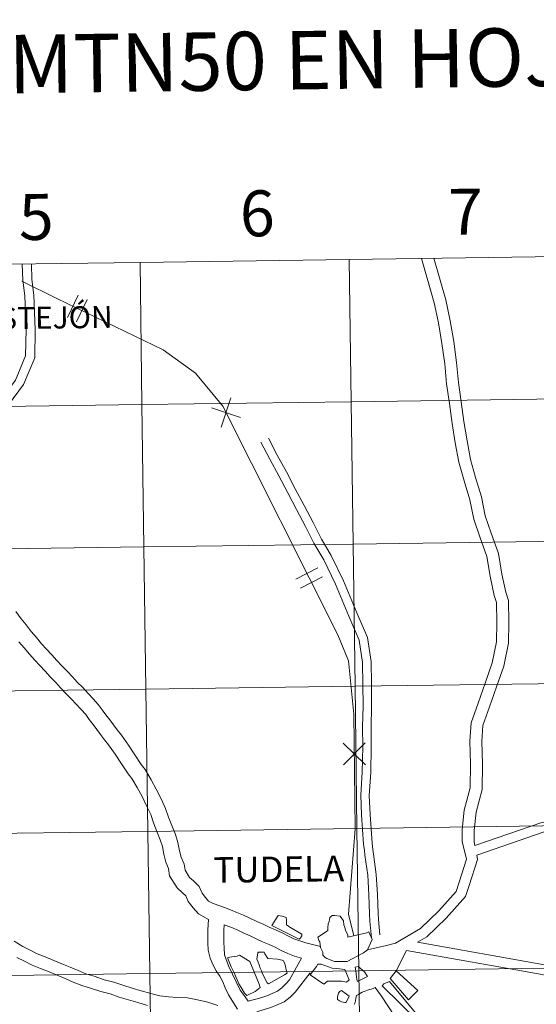
# Model space of a CAD drawing. Units: metres. Extents: x 593842 to 598337, y 4661580 to 4664611.
# Drawn here: x 594880 to 594982, y 4661717 to 4661910 of the extents above; entities that cross this region are included whole.
import ezdxf
from ezdxf.enums import TextEntityAlignment as Align

# ---------------------------------------------------------------- set-up
doc = ezdxf.new("R2010")
doc.units = ezdxf.units.M
doc.header["$MEASUREMENT"] = 0
doc.layers.add('Level 63', color=7, linetype='Continuous', lineweight=0)
doc.styles.add('Arial', font='ARIAL.TTF', dxfattribs={"height": 0.2})

msp = doc.modelspace()

# ---------------------------------------------------------------- linework, layer by layer
at = {"layer": 'Level 63', "linetype": 'Continuous', "lineweight": 0}
for points in [[(594944.87, 4661862.67, -0.24), (594945.25, 4661834.81, -0.24), (594904.27, 4661834.25, -0.24), (594903.89, 4661862.11, -0.24), (594944.87, 4661862.67, -0.24)], [(594985.85, 4661863.23, -0.24), (594986.23, 4661835.37, -0.24), (594945.25, 4661834.81, -0.24), (594944.87, 4661862.67, -0.24), (594985.85, 4661863.23, -0.24)], [(594903.89, 4661862.11, -0.24), (594904.27, 4661834.25, -0.24), (594863.28, 4661833.69, -0.24), (594862.9, 4661861.55, -0.24), (594903.89, 4661862.11, -0.24)], [(594904.27, 4661834.25, -0.24), (594904.65, 4661806.39, -0.24), (594863.66, 4661805.83, -0.24), (594863.28, 4661833.69, -0.24), (594904.27, 4661834.25, -0.24)], [(594945.25, 4661834.81, -0.24), (594945.63, 4661806.95, -0.24), (594904.65, 4661806.39, -0.24), (594904.27, 4661834.25, -0.24), (594945.25, 4661834.81, -0.24)], [(594986.23, 4661835.37, -0.24), (594986.61, 4661807.51, -0.24), (594945.63, 4661806.95, -0.24), (594945.25, 4661834.81, -0.24), (594986.23, 4661835.37, -0.24)], [(594945.63, 4661806.95, -0.24), (594946.01, 4661779.09, -0.24), (594905.03, 4661778.53, -0.24), (594904.65, 4661806.39, -0.24), (594945.63, 4661806.95, -0.24)], [(594986.61, 4661807.51, -0.24), (594986.99, 4661779.65, -0.24), (594946.01, 4661779.09, -0.24), (594945.63, 4661806.95, -0.24), (594986.61, 4661807.51, -0.24)], [(594904.65, 4661806.39, -0.24), (594905.03, 4661778.53, -0.24), (594864.04, 4661777.97, -0.24), (594863.66, 4661805.83, -0.24), (594904.65, 4661806.39, -0.24)], [(594986.99, 4661779.65, -0.24), (594987.37, 4661751.79, -0.24), (594946.39, 4661751.23, -0.24), (594946.01, 4661779.09, -0.24), (594986.99, 4661779.65, -0.24)], [(594905.03, 4661778.53, -0.24), (594905.41, 4661750.67, -0.24), (594864.42, 4661750.11, -0.24), (594864.04, 4661777.97, -0.24), (594905.03, 4661778.53, -0.24)], [(594946.01, 4661779.09, -0.24), (594946.39, 4661751.23, -0.24), (594905.41, 4661750.67, -0.24), (594905.03, 4661778.53, -0.24), (594946.01, 4661779.09, -0.24)], [(594946.39, 4661751.23, -0.24), (594946.77, 4661723.37, -0.24), (594905.79, 4661722.81, -0.24), (594905.41, 4661750.67, -0.24), (594946.39, 4661751.23, -0.24)], [(594987.37, 4661751.79, -0.24), (594987.75, 4661723.93, -0.24), (594946.77, 4661723.37, -0.24), (594946.39, 4661751.23, -0.24), (594987.37, 4661751.79, -0.24)], [(594905.41, 4661750.67, -0.24), (594905.79, 4661722.81, -0.24), (594864.8, 4661722.25, -0.24), (594864.42, 4661750.11, -0.24), (594905.41, 4661750.67, -0.24)], [(594935.37, 4661729.83, 0.01), (594935.1, 4661729.59, 0.01), (594929.72, 4661732.24, 0.01), (594930.95, 4661734.2, 0.01), (594931.72, 4661734.08, 0.01), (594932.49, 4661733.77, 0.01), (594932.61, 4661733.43, 0.01), (594932.61, 4661732.36, 0.01), (594932.98, 4661732.08, 0.01), (594933.25, 4661731.9, 0.01), (594935.56, 4661730.51, 0.01), (594935.56, 4661730.24, 0.01), (594935.4, 4661729.93, 0.01), (594935.37, 4661729.83, 0.01)], [(594935.37, 4661729.83, 0.01), (594935.1, 4661729.59, 0.01), (594929.72, 4661732.24, 0.01), (594930.95, 4661734.2, 0.01), (594931.72, 4661734.08, 0.01), (594932.49, 4661733.77, 0.01), (594932.61, 4661733.43, 0.01), (594932.61, 4661732.36, 0.01), (594932.98, 4661732.08, 0.01), (594933.25, 4661731.9, 0.01), (594935.56, 4661730.51, 0.01), (594935.56, 4661730.24, 0.01), (594935.4, 4661729.93, 0.01), (594935.37, 4661729.83, 0.01)], [(594946.31, 4661730.36, 0.01), (594948.34, 4661730.82, 0.01), (594948.73, 4661731, 0.01), (594949.38, 4661729.47, 0.01), (594948.46, 4661727.44, 0.01), (594947.69, 4661726.86, 0.01), (594944.49, 4661725.17, 0.01), (594943.85, 4661725.17, 0.01), (594942.01, 4661725.17, 0.01), (594940.47, 4661725.75, 0.01), (594940.16, 4661725.94, 0.01), (594939.7, 4661726.4, 0.01), (594939.7, 4661726.98, 0.01), (594939.24, 4661727.93, 0.01), (594939.12, 4661729.01, 0.01), (594938.94, 4661729.29, 0.01), (594938.75, 4661729.93, 0.01), (594940.01, 4661730.82, 0.01), (594940.66, 4661731.28, 0.01), (594940.66, 4661731.77, 0.01), (594940.78, 4661732.54, 0.01), (594940.93, 4661733, 0.01), (594941.06, 4661733.77, 0.01), (594941.55, 4661734.2, 0.01), (594942.01, 4661734.2, 0.01), (594943.08, 4661734.07, 0.01), (594943.73, 4661733.12, 0.01), (594943.85, 4661732.35, 0.01), (594944, 4661731.89, 0.01), (594944.13, 4661731.28, 0.01), (594944.5, 4661730.7, 0.01), (594944.62, 4661730.36, 0.01), (594944.62, 4661729.93, 0.01), (594946.31, 4661730.36, 0.01)], [(594946.31, 4661730.36, 0.01), (594948.34, 4661730.82, 0.01), (594948.73, 4661731, 0.01), (594949.38, 4661729.47, 0.01), (594948.46, 4661727.44, 0.01), (594947.69, 4661726.86, 0.01), (594944.49, 4661725.17, 0.01), (594943.85, 4661725.17, 0.01), (594942.01, 4661725.17, 0.01), (594940.47, 4661725.75, 0.01), (594940.16, 4661725.94, 0.01), (594939.7, 4661726.4, 0.01), (594939.7, 4661726.98, 0.01), (594939.24, 4661727.93, 0.01), (594939.12, 4661729.01, 0.01), (594938.94, 4661729.29, 0.01), (594938.75, 4661729.93, 0.01), (594940.01, 4661730.82, 0.01), (594940.66, 4661731.28, 0.01), (594940.66, 4661731.77, 0.01), (594940.78, 4661732.54, 0.01), (594940.93, 4661733, 0.01), (594941.06, 4661733.77, 0.01), (594941.55, 4661734.2, 0.01), (594942.01, 4661734.2, 0.01), (594943.08, 4661734.07, 0.01), (594943.73, 4661733.12, 0.01), (594943.85, 4661732.35, 0.01), (594944, 4661731.89, 0.01), (594944.13, 4661731.28, 0.01), (594944.5, 4661730.7, 0.01), (594944.62, 4661730.36, 0.01), (594944.62, 4661729.93, 0.01), (594946.31, 4661730.36, 0.01)], [(594921.09, 4661725.94, 0.01), (594921.86, 4661726.1, 0.01), (594922.93, 4661726.22, 0.01), (594923.4, 4661726.4, 0.01), (594925.42, 4661725.17, 0.01), (594927.23, 4661720.72, 0.01), (594927.42, 4661720.07, 0.01), (594926.46, 4661719.31, 0.01), (594924.8, 4661718.54, 0.01), (594924.34, 4661719, 0.01), (594923.7, 4661720.08, 0.01), (594923.27, 4661720.84, 0.01), (594922.96, 4661721.49, 0.01), (594922.69, 4661722.17, 0.01), (594922.38, 4661722.81, 0.01), (594922.07, 4661723.49, 0.01), (594921.77, 4661724.13, 0.01), (594921.49, 4661724.81, 0.01), (594921.21, 4661725.45, 0.01), (594921.09, 4661725.78, 0.01), (594921.09, 4661725.94, 0.01)], [(594921.09, 4661725.94, 0.01), (594921.86, 4661726.1, 0.01), (594922.93, 4661726.22, 0.01), (594923.4, 4661726.4, 0.01), (594925.42, 4661725.17, 0.01), (594927.23, 4661720.72, 0.01), (594927.42, 4661720.07, 0.01), (594926.46, 4661719.31, 0.01), (594924.8, 4661718.54, 0.01), (594924.34, 4661719, 0.01), (594923.7, 4661720.08, 0.01), (594923.27, 4661720.84, 0.01), (594922.96, 4661721.49, 0.01), (594922.69, 4661722.17, 0.01), (594922.38, 4661722.81, 0.01), (594922.07, 4661723.49, 0.01), (594921.77, 4661724.13, 0.01), (594921.49, 4661724.81, 0.01), (594921.21, 4661725.45, 0.01), (594921.09, 4661725.78, 0.01), (594921.09, 4661725.94, 0.01)], [(594932.61, 4661723.33, 0.01), (594932.71, 4661722.89, 0.01), (594932.21, 4661722.56, 0.01), (594929.07, 4661720.84, 0.01), (594928.77, 4661721.03, 0.01), (594928.46, 4661721.61, 0.01), (594928.18, 4661722.19, 0.01), (594927.91, 4661722.75, 0.01), (594927.69, 4661723.33, 0.01), (594927.45, 4661723.91, 0.01), (594927.23, 4661724.5, 0.01), (594927.02, 4661725.05, 0.01), (594926.77, 4661725.63, 0.01), (594926.96, 4661726.86, 0.01), (594927.11, 4661726.99, 0.01), (594928.19, 4661726.99, 0.01), (594928.31, 4661726.68, 0.01), (594928.95, 4661725.76, 0.01), (594930.8, 4661725.63, 0.01), (594931.72, 4661725.45, 0.01), (594932.02, 4661725.32, 0.01), (594932.21, 4661724.86, 0.01), (594932.33, 4661724.56, 0.01), (594932.48, 4661723.91, 0.01), (594932.61, 4661723.33, 0.01)], [(594932.61, 4661723.33, 0.01), (594932.71, 4661722.89, 0.01), (594932.21, 4661722.56, 0.01), (594929.07, 4661720.84, 0.01), (594928.77, 4661721.03, 0.01), (594928.46, 4661721.61, 0.01), (594928.18, 4661722.19, 0.01), (594927.91, 4661722.75, 0.01), (594927.69, 4661723.33, 0.01), (594927.45, 4661723.91, 0.01), (594927.23, 4661724.5, 0.01), (594927.02, 4661725.05, 0.01), (594926.77, 4661725.63, 0.01), (594926.96, 4661726.86, 0.01), (594927.11, 4661726.99, 0.01), (594928.19, 4661726.99, 0.01), (594928.31, 4661726.68, 0.01), (594928.95, 4661725.76, 0.01), (594930.8, 4661725.63, 0.01), (594931.72, 4661725.45, 0.01), (594932.02, 4661725.32, 0.01), (594932.21, 4661724.86, 0.01), (594932.33, 4661724.56, 0.01), (594932.48, 4661723.91, 0.01), (594932.61, 4661723.33, 0.01)], [(594944, 4661723.6, 0.01), (594944.89, 4661721.61, 0.01), (594944.31, 4661721.14, 0.01), (594943.36, 4661721.33, 0.01), (594942.19, 4661721.33, 0.01), (594940.65, 4661721.33, 0.01), (594939.88, 4661720.72, 0.01), (594937.21, 4661722.56, 0.01), (594938.47, 4661724.22, 0.01), (594938.75, 4661724.68, 0.01), (594939.39, 4661724.68, 0.01), (594941.54, 4661723.91, 0.01), (594942.46, 4661723.79, 0.01), (594944, 4661723.6, 0.01)], [(594944, 4661723.6, 0.01), (594944.89, 4661721.61, 0.01), (594944.31, 4661721.14, 0.01), (594943.36, 4661721.33, 0.01), (594942.19, 4661721.33, 0.01), (594940.65, 4661721.33, 0.01), (594939.88, 4661720.72, 0.01), (594937.21, 4661722.56, 0.01), (594938.47, 4661724.22, 0.01), (594938.75, 4661724.68, 0.01), (594939.39, 4661724.68, 0.01), (594941.54, 4661723.91, 0.01), (594942.46, 4661723.79, 0.01), (594944, 4661723.6, 0.01)], [(594946.43, 4661721.33, 0.01), (594946.31, 4661722.1, 0.01), (594946.15, 4661723.33, 0.01), (594946.03, 4661724.09, 0.01), (594946.61, 4661724.21, 0.01), (594947.84, 4661723.14, 0.01), (594948.45, 4661722.25, 0.01), (594946.61, 4661721.33, 0.01), (594946.43, 4661721.33, 0.01)], [(594946.43, 4661721.33, 0.01), (594946.31, 4661722.1, 0.01), (594946.15, 4661723.33, 0.01), (594946.03, 4661724.09, 0.01), (594946.61, 4661724.21, 0.01), (594947.84, 4661723.14, 0.01), (594948.45, 4661722.25, 0.01), (594946.61, 4661721.33, 0.01), (594946.43, 4661721.33, 0.01)], [(594987.75, 4661723.93, -0.24), (594988.13, 4661696.07, -0.24), (594947.15, 4661695.51, -0.24), (594946.77, 4661723.37, -0.24), (594987.75, 4661723.93, -0.24)], [(594905.79, 4661722.81, -0.24), (594906.17, 4661694.95, -0.24), (594865.18, 4661694.39, -0.24), (594864.8, 4661722.25, -0.24), (594905.79, 4661722.81, -0.24)], [(594946.77, 4661723.37, -0.24), (594947.15, 4661695.51, -0.24), (594906.17, 4661694.95, -0.24), (594905.79, 4661722.81, -0.24), (594946.77, 4661723.37, -0.24)], [(594958.33, 4661719.49, 0.01), (594956.48, 4661717.68, 0.01), (594952.87, 4661721.85, 0.01), (594954.07, 4661723.36, 0.01), (594958.33, 4661719.49, 0.01)], [(594958.33, 4661719.49, 0.01), (594956.48, 4661717.68, 0.01), (594952.87, 4661721.85, 0.01), (594954.07, 4661723.36, 0.01), (594958.33, 4661719.49, 0.01)], [(594958.86, 4661713.97, 0.01), (594958.3, 4661713.59, 0.01), (594951.3, 4661720.43, 0.01), (594951.67, 4661720.81, 0.01), (594952.79, 4661721.29, 0.01), (594958.86, 4661713.97, 0.01)], [(594958.86, 4661713.97, 0.01), (594958.3, 4661713.59, 0.01), (594951.3, 4661720.43, 0.01), (594951.67, 4661720.81, 0.01), (594952.79, 4661721.29, 0.01), (594958.86, 4661713.97, 0.01)], [(594944, 4661717.18, 0.01), (594943.36, 4661717.31, 0.01), (594942.96, 4661717.49, 0.01), (594942.59, 4661717.77, 0.01), (594942.59, 4661718.26, 0.01), (594942.77, 4661718.99, 0.01), (594942.92, 4661719.21, 0.01), (594943.08, 4661719.36, 0.01), (594943.23, 4661719.45, 0.01), (594943.36, 4661719.49, 0.01), (594944.89, 4661718.41, 0.01), (594944.31, 4661717.31, 0.01), (594944.12, 4661717.18, 0.01), (594944, 4661717.18, 0.01)], [(594944, 4661717.18, 0.01), (594943.36, 4661717.31, 0.01), (594942.96, 4661717.49, 0.01), (594942.59, 4661717.77, 0.01), (594942.59, 4661718.26, 0.01), (594942.77, 4661718.99, 0.01), (594942.92, 4661719.21, 0.01), (594943.08, 4661719.36, 0.01), (594943.23, 4661719.45, 0.01), (594943.36, 4661719.49, 0.01), (594944.89, 4661718.41, 0.01), (594944.31, 4661717.31, 0.01), (594944.12, 4661717.18, 0.01), (594944, 4661717.18, 0.01)]]:
    msp.add_polyline3d(points, close=True, dxfattribs=at)
for points in [[(594966.99, 4661748.66, 0.01), (594967.03, 4661751, 0.01), (594967.4, 4661754.84, 0.01), (594968.6, 4661759.19, 0.01), (594968.64, 4661763.88, 0.01), (594968.49, 4661768.34, 0.01), (594968.75, 4661771.9, 0.01), (594970.17, 4661775.81, 0.01), (594971.52, 4661779.71, 0.01), (594972.88, 4661783.67, 0.01), (594973.76, 4661787.79, 0.01), (594973.8, 4661791.57, 0.01), (594973.72, 4661795.5, 0.01), (594973.27, 4661796.87, 0.01), (594972.49, 4661800.62, 0.01), (594971.82, 4661804.5, 0.01), (594970.47, 4661808.33, 0.01), (594969.27, 4661811.84, 0.01), (594968.53, 4661815.6, 0.01), (594967.38, 4661819.33, 0.01), (594966.37, 4661823, 0.01), (594965.66, 4661826.77, 0.01), (594965.02, 4661830.57, 0.01), (594964.51, 4661834.45, 0.01), (594963.94, 4661838.32, 0.01), (594963.58, 4661842.24, 0.01), (594963.03, 4661846.23, 0.01), (594962.37, 4661850.25, 0.01), (594961.52, 4661854.21, 0.01), (594959.03, 4661862.87, 0.01)], [(594969.34, 4661748.62, 0.01), (594969.38, 4661750.87, 0.01), (594969.72, 4661754.41, 0.01), (594970.95, 4661758.86, 0.01), (594970.98, 4661763.91, 0.01), (594970.84, 4661768.29, 0.01), (594971.06, 4661771.4, 0.01), (594972.38, 4661775.03, 0.01), (594973.73, 4661778.95, 0.01), (594975.14, 4661783.03, 0.01), (594976.1, 4661787.53, 0.01), (594976.15, 4661791.58, 0.01), (594976.06, 4661795.9, 0.01), (594975.54, 4661797.49, 0.01), (594974.79, 4661801.05, 0.01), (594974.1, 4661805.09, 0.01), (594972.69, 4661809.1, 0.01), (594971.54, 4661812.45, 0.01), (594970.81, 4661816.17, 0.01), (594969.63, 4661819.98, 0.01), (594968.66, 4661823.53, 0.01), (594967.98, 4661827.18, 0.01), (594967.34, 4661830.92, 0.01), (594966.83, 4661834.78, 0.01), (594966.27, 4661838.6, 0.01), (594965.91, 4661842.51, 0.01), (594965.35, 4661846.58, 0.01), (594964.68, 4661850.69, 0.01), (594963.8, 4661854.78, 0.01), (594961.46, 4661862.9, 0.01)], [(594866.36, 4661821, 0.01), (594868.78, 4661824.17, 0.01), (594872.76, 4661830, 0.01), (594879.5, 4661839.06, 0.01), (594881.47, 4661843.79, 0.01), (594881.58, 4661848.94, 0.01), (594881.29, 4661855.55, 0.01), (594880.9, 4661858.63, 0.01), (594880.81, 4661861.69, 0.01)], [(594871.1, 4661824.37, 0.01), (594874.22, 4661828.96, 0.01), (594881.08, 4661838.16, 0.01), (594883.26, 4661843.41, 0.01), (594883.37, 4661848.96, 0.01), (594883.09, 4661855.7, 0.01), (594882.7, 4661858.77, 0.01), (594882.6, 4661861.74, 0.01)], [(594880.76, 4661858.44, 0.01), (594887.6, 4661855.03, 0.01), (594908.44, 4661845, 0.01), (594914.73, 4661840.4, 0.01), (594920.11, 4661833.92, 0.01), (594942.63, 4661789.16, 0.01), (594944.72, 4661784.04, 0.01), (594945.79, 4661773.61, 0.01), (594946.07, 4661751.17, 0.01), (594944.72, 4661734.47, 0.01), (594945.77, 4661730.22, 0.01)], [(594966.99, 4661748.66, 0.01), (594967.03, 4661751, 0.01), (594967.4, 4661754.84, 0.01), (594968.6, 4661759.19, 0.01), (594968.64, 4661763.88, 0.01), (594968.49, 4661768.34, 0.01), (594968.75, 4661771.9, 0.01), (594970.17, 4661775.81, 0.01), (594971.52, 4661779.71, 0.01), (594972.88, 4661783.67, 0.01), (594973.76, 4661787.79, 0.01), (594973.8, 4661791.57, 0.01), (594973.72, 4661795.5, 0.01), (594973.27, 4661796.87, 0.01), (594972.49, 4661800.62, 0.01), (594971.82, 4661804.5, 0.01), (594970.47, 4661808.33, 0.01), (594969.27, 4661811.84, 0.01), (594968.53, 4661815.6, 0.01), (594967.38, 4661819.33, 0.01), (594966.37, 4661823, 0.01), (594965.66, 4661826.77, 0.01), (594965.02, 4661830.57, 0.01), (594964.51, 4661834.45, 0.01), (594963.94, 4661838.32, 0.01), (594963.58, 4661842.24, 0.01), (594963.03, 4661846.23, 0.01), (594962.37, 4661850.25, 0.01), (594961.52, 4661854.21, 0.01), (594960.28, 4661858.54, 0.01)], [(594889.68, 4661851.34, 0.01), (594891.78, 4661855.69, 0.01)], [(594889.68, 4661851.34, 0.01), (594891.78, 4661855.69, 0.01)], [(594891.45, 4661850.49, 0.01), (594893.55, 4661854.84, 0.01)], [(594891.45, 4661850.49, 0.01), (594893.55, 4661854.84, 0.01)], [(594919.78, 4661829.82, 0.01), (594921.68, 4661835.56, 0.01)], [(594919.78, 4661829.82, 0.01), (594921.68, 4661835.56, 0.01)], [(594917.86, 4661833.63, 0.01), (594923.6, 4661831.74, 0.01)], [(594917.86, 4661833.63, 0.01), (594923.6, 4661831.74, 0.01)], [(594949.23, 4661729.81, 0.01), (594948.94, 4661733.1, 0.01), (594948.88, 4661734.49, 0.01), (594948.7, 4661738.23, 0.01), (594948.49, 4661742.07, 0.01), (594947.93, 4661746.01, 0.01), (594947.85, 4661746.95, 0.01), (594947.66, 4661748.19, 0.01), (594947.29, 4661753.88, 0.01), (594947.12, 4661757.73, 0.01), (594947.44, 4661762.26, 0.01), (594947.51, 4661767.25, 0.01), (594947.5, 4661771.13, 0.01), (594947.58, 4661775.17, 0.01), (594947.57, 4661779.45, 0.01), (594947.47, 4661783.76, 0.01), (594946.8, 4661788.14, 0.01), (594944.78, 4661792.84, 0.01), (594944.16, 4661794.41, 0.01), (594942.2, 4661799.07, 0.01), (594939.87, 4661803.88, 0.01), (594937.96, 4661807.09, 0.01), (594936.34, 4661810.36, 0.01), (594934.56, 4661813.69, 0.01), (594932.82, 4661816.98, 0.01), (594931.08, 4661820.28, 0.01), (594929.3, 4661823.57, 0.01), (594927.55, 4661826.87, 0.01)], [(594950.9, 4661730.39, 0.01), (594950.62, 4661733.41, 0.01), (594950.57, 4661734.57, 0.01), (594950.39, 4661738.32, 0.01), (594950.17, 4661742.23, 0.01), (594949.61, 4661746.2, 0.01), (594949.53, 4661747.14, 0.01), (594949.35, 4661748.37, 0.01), (594948.98, 4661753.98, 0.01), (594948.81, 4661757.7, 0.01), (594949.14, 4661762.19, 0.01), (594949.2, 4661767.24, 0.01), (594949.19, 4661771.11, 0.01), (594949.27, 4661775.15, 0.01), (594949.26, 4661779.47, 0.01), (594949.16, 4661783.91, 0.01), (594948.44, 4661788.61, 0.01), (594946.34, 4661793.48, 0.01), (594945.73, 4661795.04, 0.01), (594943.75, 4661799.77, 0.01), (594941.36, 4661804.68, 0.01), (594939.45, 4661807.9, 0.01), (594937.84, 4661811.13, 0.01), (594936.06, 4661814.48, 0.01), (594934.31, 4661817.77, 0.01), (594932.57, 4661821.07, 0.01), (594930.79, 4661824.37, 0.01), (594929.05, 4661827.66, 0.01)], [(594934.43, 4661800.09, 0.01), (594938.74, 4661802.26, 0.01)], [(594934.43, 4661800.09, 0.01), (594938.74, 4661802.26, 0.01)], [(594935.31, 4661798.33, 0.01), (594939.63, 4661800.51, 0.01)], [(594935.31, 4661798.33, 0.01), (594939.63, 4661800.51, 0.01)], [(594939.22, 4661728.09, 0.01), (594936.36, 4661728.85, 0.01), (594935.17, 4661729.2, 0.01), (594934.05, 4661729.64, 0.01), (594932.96, 4661730.15, 0.01), (594931.72, 4661730.81, 0.01), (594930.42, 4661731.37, 0.01), (594929.18, 4661731.9, 0.01), (594928.02, 4661732.49, 0.01), (594926.78, 4661733.04, 0.01), (594925.43, 4661733.69, 0.01), (594924.17, 4661734.24, 0.01), (594922.85, 4661734.8, 0.01), (594921.59, 4661735.29, 0.01), (594920.41, 4661735.73, 0.01), (594919.12, 4661736.21, 0.01), (594918.06, 4661736.6, 0.01), (594917.33, 4661737.01, 0.01), (594916.71, 4661737.71, 0.01), (594916.08, 4661738.54, 0.01), (594915.5, 4661739.89, 0.01), (594914.35, 4661740.95, 0.01), (594913.6, 4661741.63, 0.01), (594912.71, 4661743.04, 0.01), (594912.54, 4661744.25, 0.01), (594911.94, 4661745.65, 0.01), (594911.63, 4661746.87, 0.01), (594911.32, 4661748.47, 0.01), (594910.81, 4661750.05, 0.01), (594910.11, 4661751.8, 0.01), (594909.49, 4661753.43, 0.01), (594908.9, 4661755.14, 0.01), (594908, 4661757.05, 0.01), (594907.07, 4661758.91, 0.01), (594906.08, 4661760.79, 0.01), (594904.88, 4661762.76, 0.01), (594904.12, 4661763.78, 0.01), (594902.85, 4661765.67, 0.01), (594901.6, 4661767.55, 0.01), (594900.25, 4661769.49, 0.01), (594899.39, 4661770.55, 0.01), (594898.68, 4661771.51, 0.01), (594897.95, 4661772.5, 0.01), (594897.21, 4661773.49, 0.01), (594896.48, 4661774.48, 0.01), (594895.7, 4661775.54, 0.01), (594894.68, 4661776.64, 0.01), (594893.72, 4661777.69, 0.01), (594892.68, 4661778.82, 0.01), (594891.56, 4661779.91, 0.01), (594890.64, 4661780.92, 0.01), (594889.66, 4661781.98, 0.01), (594888.59, 4661783.08, 0.01), (594887.59, 4661784.16, 0.01), (594886.58, 4661785.26, 0.01), (594885.57, 4661786.36, 0.01), (594884.59, 4661787.41, 0.01), (594883.59, 4661788.66, 0.01), (594882.59, 4661789.81, 0.01), (594881.58, 4661791.11, 0.01), (594880.59, 4661792.3, 0.01), (594879.59, 4661793.7, 0.01)], [(594917.33, 4661733.41, 0.01), (594915.35, 4661734.52, 0.01), (594914.28, 4661735.7, 0.01), (594913.33, 4661736.96, 0.01), (594912.88, 4661738.04, 0.01), (594912.23, 4661738.63, 0.01), (594911.18, 4661739.59, 0.01), (594909.69, 4661741.93, 0.01), (594909.49, 4661743.39, 0.01), (594908.95, 4661744.64, 0.01), (594908.56, 4661746.19, 0.01), (594908.27, 4661747.69, 0.01), (594907.86, 4661748.98, 0.01), (594907.18, 4661750.66, 0.01), (594906.54, 4661752.35, 0.01), (594905.98, 4661753.95, 0.01), (594905.17, 4661755.68, 0.01), (594904.28, 4661757.47, 0.01), (594903.34, 4661759.23, 0.01), (594902.27, 4661761.01, 0.01), (594901.56, 4661761.96, 0.01), (594900.24, 4661763.92, 0.01), (594899, 4661765.79, 0.01), (594897.74, 4661767.6, 0.01), (594896.91, 4661768.62, 0.01), (594896.16, 4661769.64, 0.01), (594895.42, 4661770.63, 0.01), (594894.69, 4661771.62, 0.01), (594893.95, 4661772.61, 0.01), (594893.27, 4661773.53, 0.01), (594892.37, 4661774.52, 0.01), (594891.41, 4661775.56, 0.01), (594890.43, 4661776.62, 0.01), (594889.3, 4661777.72, 0.01), (594888.32, 4661778.8, 0.01), (594887.38, 4661779.82, 0.01), (594886.31, 4661780.92, 0.01), (594885.28, 4661782.03, 0.01), (594884.27, 4661783.13, 0.01), (594883.26, 4661784.22, 0.01), (594882.21, 4661785.36, 0.01), (594881.18, 4661786.64, 0.01), (594880.16, 4661787.81, 0.01)], [(594943.72, 4661767.94, 0.01), (594948.05, 4661763.72, 0.01)], [(594943.72, 4661767.94, 0.01), (594948.05, 4661763.72, 0.01)], [(594943.77, 4661763.67, 0.01), (594947.99, 4661767.99, 0.01)], [(594943.77, 4661763.67, 0.01), (594947.99, 4661767.99, 0.01)], [(594969.48, 4661747.87, 0.01), (594982.6, 4661752.4, 0.01), (594992.65, 4661754.16, 0.01), (594998.03, 4661754.75, 0.01), (595003.88, 4661754.74, 0.01), (595005.47, 4661755.86, 0.01), (595010.92, 4661759.19, 0.01), (595015.3, 4661760.64, 0.01), (595018.9, 4661759.03, 0.01), (595019.08, 4661758.85, 0.01), (595023.84, 4661757.59, 0.01), (595027.87, 4661757.59, 0.01), (595028.29, 4661757.61, 0.01)], [(594969.86, 4661745.98, 0.01), (594983.08, 4661750.55, 0.01), (594992.92, 4661752.27, 0.01), (594998.13, 4661752.84, 0.01), (595004.49, 4661752.83, 0.01), (595006.52, 4661754.27, 0.01), (595011.73, 4661757.45, 0.01), (595015.2, 4661758.6, 0.01), (595017.8, 4661757.44, 0.01), (595018.09, 4661757.14, 0.01), (595023.59, 4661755.69, 0.01), (595027.92, 4661755.68, 0.01), (595028.31, 4661755.71, 0.01)], [(594953.96, 4661728.75, 0.01), (594958.82, 4661731.66, 0.01), (594962.41, 4661735.1, 0.01), (594965.86, 4661738.92, 0.01), (594966.41, 4661740.71, 0.01), (594967.88, 4661745.24, 0.01), (594966.99, 4661748.66, 0.01)], [(594969.48, 4661747.87, 0.01), (594969.34, 4661748.62, 0.01)], [(594958.24, 4661728.94, 0.01), (594960.07, 4661730.03, 0.01), (594963.87, 4661733.68, 0.01), (594967.68, 4661737.89, 0.01), (594968.36, 4661740.1, 0.01), (594970.01, 4661745.18, 0.01), (594969.86, 4661745.98, 0.01)], [(594958.82, 4661731.66, 0.01), (594962.41, 4661735.1, 0.01), (594965.86, 4661738.92, 0.01), (594966.41, 4661740.71, 0.01), (594967.88, 4661745.24, 0.01)], [(594922.97, 4661715.85, 0.01), (594921.23, 4661718.67, 0.01), (594920.59, 4661720.04, 0.01), (594920.14, 4661721.23, 0.01), (594919.54, 4661722.29, 0.01), (594918.83, 4661723.33, 0.01), (594918.18, 4661724.59, 0.01), (594917.66, 4661725.86, 0.01), (594917.22, 4661727.39, 0.01), (594917.2, 4661728.84, 0.01), (594917.19, 4661730.08, 0.01), (594917.17, 4661731.4, 0.01), (594917.33, 4661733.41, 0.01)], [(594925.08, 4661717.4, 0.01), (594924.48, 4661718.24, 0.01), (594923.53, 4661719.58, 0.01), (594921.2, 4661724.36, 0.01), (594920.41, 4661726.46, 0.01), (594920.36, 4661727.85, 0.01), (594920.34, 4661728.88, 0.01), (594920.33, 4661730.12, 0.01), (594920.31, 4661731.29, 0.01), (594920.4, 4661732.39, 0.01)], [(594935.53, 4661725.82, 0.01), (594934.16, 4661726.22, 0.01), (594932.82, 4661726.75, 0.01), (594931.56, 4661727.33, 0.01), (594930.35, 4661727.97, 0.01), (594929.18, 4661728.49, 0.01), (594927.86, 4661729.05, 0.01), (594926.67, 4661729.65, 0.01), (594925.46, 4661730.18, 0.01), (594924.12, 4661730.83, 0.01), (594922.92, 4661731.36, 0.01), (594921.67, 4661731.89, 0.01), (594920.4, 4661732.39, 0.01)], [(594879.2, 4661729.17, 0.01), (594880.95, 4661728.1, 0.01), (594882.36, 4661727.38, 0.01), (594883.76, 4661726.67, 0.01), (594885.28, 4661726.09, 0.01), (594887.01, 4661725.41, 0.01), (594888.6, 4661724.73, 0.01), (594890.18, 4661724.06, 0.01), (594891.76, 4661723.39, 0.01), (594893.27, 4661722.75, 0.01), (594895.12, 4661722.22, 0.01), (594896.87, 4661721.62, 0.01), (594898.76, 4661721.14, 0.01), (594900.55, 4661720.52, 0.01), (594902.36, 4661719.99, 0.01), (594904.12, 4661719.44, 0.01), (594905.98, 4661718.91, 0.01), (594907.78, 4661718.45, 0.01), (594909.49, 4661718.24, 0.01), (594911.25, 4661718.14, 0.01), (594913.17, 4661718.1, 0.01), (594915.17, 4661717.66, 0.01), (594917.19, 4661717.23, 0.01), (594919.13, 4661716.57, 0.01)], [(594948.46, 4661727.44, 0.01), (594952.19, 4661728.29, 0.01), (594953.96, 4661728.75, 0.01)], [(594958.24, 4661728.94, 0.01), (594983.14, 4661724.53, 0.01), (594985.06, 4661723.88, 0.01), (594986.34, 4661720.67, 0.01), (594991.47, 4661714.66, 0.01), (594994.25, 4661713.37, 0.01), (594995.75, 4661711.23, 0.01), (594998.1, 4661710.16, 0.01), (595000.66, 4661707.37, 0.01), (595015.41, 4661690.43, 0.01), (595025.67, 4661682.49, 0.01), (595029.31, 4661682.85, 0.01)], [(594879.77, 4661725.98, 0.01), (594881.27, 4661725.23, 0.01), (594882.77, 4661724.46, 0.01), (594884.41, 4661723.83, 0.01), (594886.09, 4661723.17, 0.01), (594887.66, 4661722.51, 0.01), (594889.23, 4661721.83, 0.01), (594890.81, 4661721.16, 0.01), (594892.46, 4661720.46, 0.01), (594894.39, 4661719.91, 0.01), (594896.18, 4661719.3, 0.01), (594898.07, 4661718.82, 0.01), (594899.81, 4661718.22, 0.01), (594901.66, 4661717.67, 0.01), (594903.43, 4661717.13, 0.01), (594905.35, 4661716.58, 0.01)], [(594879.77, 4661725.98, 0.01), (594881.27, 4661725.23, 0.01), (594882.77, 4661724.46, 0.01), (594884.41, 4661723.83, 0.01), (594886.09, 4661723.17, 0.01), (594887.66, 4661722.51, 0.01), (594889.23, 4661721.83, 0.01), (594890.81, 4661721.16, 0.01), (594892.46, 4661720.46, 0.01), (594894.39, 4661719.91, 0.01), (594896.18, 4661719.3, 0.01), (594898.07, 4661718.82, 0.01), (594899.81, 4661718.22, 0.01), (594901.66, 4661717.67, 0.01), (594903.43, 4661717.13, 0.01), (594905.35, 4661716.58, 0.01)], [(594925.08, 4661717.4, 0.01), (594927.53, 4661718.09, 0.01), (594928.72, 4661718.43, 0.01), (594929.81, 4661718.91, 0.01), (594930.85, 4661719.37, 0.01), (594931.67, 4661720.01, 0.01), (594932.51, 4661720.86, 0.01), (594933.18, 4661721.62, 0.01), (594935.53, 4661725.82, 0.01)], [(594954.07, 4661723.36, 0.01), (594956.12, 4661727.37, 0.01), (594982.66, 4661722.67, 0.01), (594983.61, 4661722.35, 0.01), (594984.68, 4661719.67, 0.01), (594990.29, 4661713.11, 0.01), (594992.98, 4661711.86, 0.01), (594994.48, 4661709.71, 0.01), (594996.96, 4661708.58, 0.01), (594999.24, 4661706.09, 0.01), (595014.09, 4661689.03, 0.01), (595025.1, 4661680.51, 0.01), (595029.33, 4661680.93, 0.01)], [(594926.79, 4661715.35, 0.01), (594928.2, 4661715.77, 0.01), (594929.54, 4661716.15, 0.01), (594930.79, 4661716.7, 0.01), (594932.1, 4661717.28, 0.01), (594933.28, 4661718.19, 0.01), (594934.28, 4661719.21, 0.01), (594937.23, 4661722.97, 0.01)], [(594945.84, 4661716.78, 0.01), (594946.03, 4661717.18, 0.01), (594946.15, 4661717.95, 0.01), (594946.3, 4661718.53, 0.01), (594946.7, 4661718.75, 0.01), (594947.07, 4661718.96, 0.01), (594947.41, 4661719.15, 0.01), (594947.78, 4661719.3, 0.01), (594948.12, 4661719.42, 0.01), (594948.45, 4661719.55, 0.01), (594948.82, 4661719.67, 0.01), (594949.22, 4661719.76, 0.01), (594949.68, 4661719.95, 0.01), (594949.99, 4661720.07, 0.01), (594951.22, 4661718.41, 0.01), (594953.83, 4661714.42, 0.01)], [(594945.84, 4661716.78, 0.01), (594946.03, 4661717.18, 0.01), (594946.15, 4661717.95, 0.01), (594946.3, 4661718.53, 0.01), (594946.7, 4661718.75, 0.01), (594947.07, 4661718.96, 0.01), (594947.41, 4661719.15, 0.01), (594947.78, 4661719.3, 0.01), (594948.12, 4661719.42, 0.01), (594948.45, 4661719.55, 0.01), (594948.82, 4661719.67, 0.01), (594949.22, 4661719.76, 0.01), (594949.68, 4661719.95, 0.01), (594949.99, 4661720.07, 0.01), (594951.22, 4661718.41, 0.01), (594953.83, 4661714.42, 0.01)]]:
    msp.add_polyline3d(points, dxfattribs=at)

# ---------------------------------------------------------------- texts
at = {"layer": 'Level 63', "linetype": 'Continuous', "lineweight": 0, "style": 'Arial'}
for s, height, rotation, p in [('DIVISIÓN DEL MTN50 EN HOJA 1:5.000', 11.4389, 0.7826, (594914.79, 4661901.42, -0.24)), ('6', 9, 0.7826, (594926.86, 4661871.71, -0.24)), ('7', 9, 0.7826, (594967.65, 4661872.03, -0.24)), ('5', 9, 0.7826, (594883.55, 4661871.01, -0.24)), ('CASTEJÓN', 4.304, 0.7826, (594883.75, 4661851.25, 0.01)), ('TUDELA', 5.005, 0.7172, (594931.08, 4661743.26, 0.01))]:
    msp.add_text(s, height=height, rotation=rotation, dxfattribs=at).set_placement(p, align=Align.MIDDLE_CENTER)

doc.saveas('drawing.dxf')
